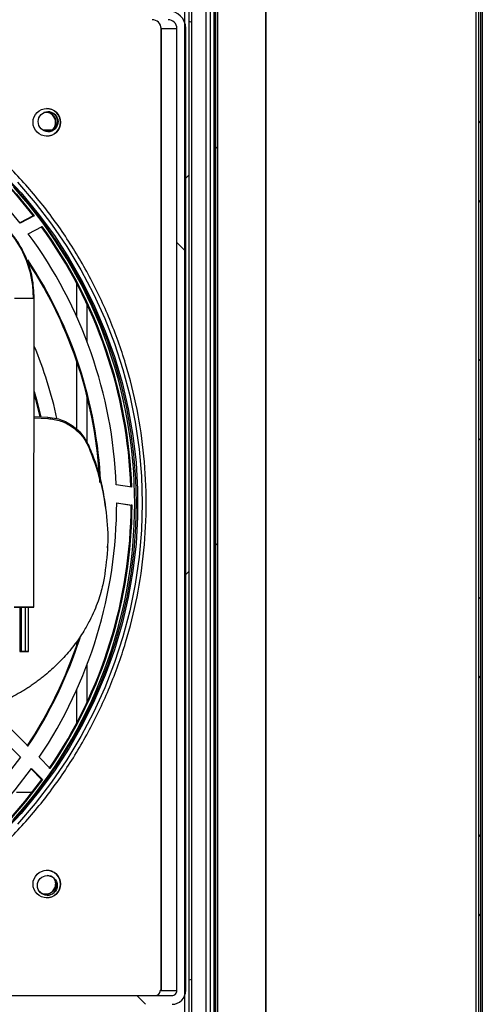
# Model space of a CAD drawing. Units: millimetres. Extents: x 14597 to 39459, y 919 to 11320.
# Drawn here: x 17732 to 17837, y 5005 to 5228 of the extents above; entities that cross this region are included whole.
import ezdxf

# ---------------------------------------------------------------- set-up
doc = ezdxf.new("R2010")
doc.units = ezdxf.units.MM
pattern_1 = [(45, (14797.56, 3027.98), (-134.704, 134.704), []), (45, (14887.36, 3027.98), (-134.704, 134.704), [])]

msp = doc.modelspace()

# ---------------------------------------------------------------- hatches: boundary and pattern name
at = {"linetype": 'Continuous'}
h = msp.add_hatch(dxfattribs=at)
h.set_pattern_fill('ANSI32', scale=20, style=0)
h.set_pattern_definition(pattern_1)
edge = h.paths.add_edge_path(flags=0)
edge.add_line((17776.64, 4901.57), (17787.63, 4901.57))
edge.add_line((17787.63, 4901.57), (17787.63, 4902.07))
edge.add_line((17787.63, 4902.07), (17776.64, 4902.07))
edge.add_arc((17776.64, 4902.08), 0.01, 180, 270, ccw=False)
edge.add_line((17776.63, 4902.08), (17776.63, 5295.89))
edge.add_line((17776.63, 5295.89), (17776.13, 5295.89))
edge.add_line((17776.13, 5295.89), (17776.13, 4902.08))
edge.add_arc((17776.64, 4902.08), 0.51, 180, 270)
h = msp.add_hatch(dxfattribs=at)
h.set_pattern_fill('ANSI32', scale=4, style=0)
h.set_pattern_definition([(45, (14797.56, 3027.982), (-26.94077, 26.94077), []), (45, (14815.52, 3027.982), (-26.94077, 26.94077), [])])
h.paths.add_polyline_path([(17835.85, 5295.11), (17835.85, 4942.45), (17836.35, 4942.45), (17836.35, 5295.11)], flags=0)
h = msp.add_hatch(dxfattribs=at)
h.set_pattern_fill('ANSI32', scale=20, style=0)
h.set_pattern_definition(pattern_1)
h.paths.add_polyline_path([(17770.27, 4936.58), (17770.27, 5278.58), (17769.27, 5278.58), (17769.27, 4936.58)], flags=0)
h = msp.add_hatch(dxfattribs=at)
h.set_pattern_fill('ANSI32', scale=20, style=0)
h.set_pattern_definition(pattern_1)
edge = h.paths.add_edge_path(flags=0)
edge.add_line((17561.26, 5006.58), (17561.26, 5008.58))
edge.add_line((17561.26, 5008.58), (17545.25, 5008.58))
edge.add_ellipse((17545.25, 5010.58), major_axis=(-2, 0), ratio=0.99908, start_angle=0, end_angle=90, ccw=False)
edge.add_line((17543.25, 5010.58), (17543.25, 5228.48))
edge.add_ellipse((17544.35, 5228.48), major_axis=(-1.1, 0), ratio=0.99908, start_angle=270, end_angle=360, ccw=False)
edge.add_line((17544.35, 5229.58), (17756.4, 5229.58))
edge.add_line((17756.4, 5229.58), (17756.4, 5231.58))
edge.add_line((17756.4, 5231.58), (17544.35, 5231.58))
edge.add_ellipse((17544.35, 5228.48), major_axis=(-3.1, 0), ratio=0.99908, start_angle=270, end_angle=360)
edge.add_line((17541.25, 5228.48), (17541.25, 5010.58))
edge.add_ellipse((17545.25, 5010.58), major_axis=(-4, 0), ratio=0.99908, start_angle=0, end_angle=90)
edge.add_line((17545.25, 5006.58), (17561.26, 5006.58))
h = msp.add_hatch(dxfattribs=at)
h.set_pattern_fill('ANSI32', scale=20, angle=90, style=0)
h.set_pattern_definition([(135, (14797.56, 3027.98), (-134.704, -134.704), []), (135, (14797.56, 3117.78), (-134.704, -134.704), [])])
edge = h.paths.add_edge_path(flags=0)
edge.add_line((17759.66, 5229.58), (17759.66, 5227.58))
edge.add_line((17759.66, 5227.58), (17765.45, 5227.58))
edge.add_ellipse((17765.45, 5225.58), major_axis=(-2, 0), ratio=0.99908, start_angle=180, end_angle=270, ccw=False)
edge.add_line((17767.45, 5225.58), (17767.45, 5007.68))
edge.add_ellipse((17766.35, 5007.68), major_axis=(-1.1, 0), ratio=0.99908, start_angle=90, end_angle=180, ccw=False)
edge.add_line((17766.35, 5006.58), (17544.25, 5006.58))
edge.add_line((17544.25, 5006.58), (17544.25, 5004.58))
edge.add_line((17544.25, 5004.58), (17766.35, 5004.58))
edge.add_ellipse((17766.35, 5007.68), major_axis=(-3.1, 0), ratio=0.99908, start_angle=90, end_angle=180)
edge.add_line((17769.46, 5007.68), (17769.46, 5225.58))
edge.add_ellipse((17765.45, 5225.58), major_axis=(-4, 0), ratio=0.99908, start_angle=180, end_angle=270)
edge.add_line((17765.45, 5229.58), (17759.66, 5229.58))

# ---------------------------------------------------------------- linework, layer by layer
at = {"color": 7, "linetype": 'Continuous'}
for p, q in [((17835.23, 4890.28), (17835.23, 5349.28)), ((17836.65, 5349.28), (17836.65, 4890.28)), ((17774.08, 4925.88), (17774.08, 5325.28)), ((17775.08, 4925.88), (17775.08, 5325.28)), ((17776.13, 5295.89), (17776.13, 4902.08)), ((17776.63, 5295.89), (17776.63, 4902.08)), ((17835.85, 4942.45), (17835.85, 5295.11)), ((17836.35, 4942.45), (17836.35, 5295.11)), ((17769.27, 4936.58), (17769.27, 5278.58)), ((17770.27, 4936.58), (17770.27, 5278.58)), ((17776.63, 4913.08), (17776.63, 5278.58)), ((17787.63, 5278.58), (17787.63, 4913.09)), ((17787.64, 4908.08), (17787.64, 5278.58)), ((17770.75, 5264.08), (17770.75, 5227.04)), ((17775.82, 5264.08), (17775.82, 4957.58)), ((17770.27, 5227.22), (17770.78, 5227.03)), ((17763.87, 5225.7), (17763.87, 5007.68)), ((17763.87, 5225.58), (17767.45, 5225.58)), ((17763.87, 5007.68), (17763.87, 5225.58)), ((17767.45, 5007.68), (17767.45, 5225.58)), ((17769.46, 5007.68), (17769.46, 5225.58)), ((17770.78, 5227.03), (17770.78, 5010.23)), ((17739.13, 5202.58), (17737.08, 5202.58)), ((17731.95, 5181.53), (17728.26, 5185.99)), ((17734.91, 5183.15), (17731.89, 5181.61)), ((17735.13, 5183.15), (17731.95, 5181.53)), ((17734.91, 5183.15), (17735.13, 5183.15)), ((17733.79, 5179.1), (17736.95, 5180.71)), ((17744.74, 5167.86), (17744.74, 5160.33)), ((17734.97, 5164.5), (17735.14, 5164.5)), ((17735.06, 5094.5), (17735.14, 5164.5)), ((17747.14, 5154.53), (17747.14, 5163.03)), ((17744.74, 5150.27), (17744.74, 5134.7)), ((17747.14, 5131.67), (17747.14, 5142.13)), ((17735.11, 5137.69), (17738.21, 5137.55)), ((17735.11, 5137.39), (17738.21, 5137.27)), ((17738.21, 5137.55), (17738.21, 5137.27)), ((17747.49, 5131.09), (17747.48, 5130.76)), ((17757.24, 5121.67), (17753.72, 5122.23)), ((17753.8, 5118.17), (17757.3, 5117.61)), ((17753.8, 5118.13), (17757.08, 5117.61)), ((17757.3, 5117.61), (17757.08, 5117.61)), ((17751.74, 5107.98), (17751.75, 5108.35)), ((17731.9, 5094.5), (17731.89, 5084.5)), ((17732.16, 5094.5), (17732.15, 5084.5)), ((17733.15, 5084.5), (17733.16, 5094.5)), ((17733.86, 5084.5), (17733.87, 5094.5)), ((17744.74, 5086.72), (17744.74, 5085.88)), ((17732.86, 5084.5), (17732.86, 5084.5)), ((17747.14, 5073.12), (17747.14, 5081.62)), ((17744.74, 5075.82), (17744.74, 5068.29)), ((17733.72, 5063.05), (17727.94, 5068.83)), ((17726.25, 5066.27), (17731.99, 5060.53)), ((17731.78, 5060.53), (17731.99, 5060.53)), ((17738.76, 5058), (17736.24, 5060.52)), ((17734.41, 5057.89), (17736.79, 5055.51)), ((17734.5, 5058.02), (17737.01, 5055.51)), ((17736.79, 5055.51), (17737.01, 5055.51)), ((17734.59, 5052.58), (17731.14, 5052.58)), ((17770.78, 5010.23), (17770.27, 5010.04)), ((17770.75, 5010.22), (17770.75, 4925.21)), ((17544.25, 5006.58), (17766.35, 5006.58)), ((17763.87, 5007.68), (17763.7, 5007.68)), ((17763.87, 5007.68), (17767.45, 5007.68))]:
    msp.add_line(p, q, dxfattribs=at)
at = {"color": 7, "linetype": 'Continuous', "flags": 128}
for points in [[(17727.97, 5192.84), (17732.15, 5188.35), (17736.06, 5183.62), (17739.69, 5178.68), (17743.03, 5173.53), (17746.07, 5168.2), (17748.8, 5162.7), (17751.21, 5157.06), (17753.29, 5151.28), (17755.03, 5145.4), (17756.43, 5139.42), (17757.49, 5133.38), (17758.19, 5127.28), (17758.55, 5121.15), (17758.55, 5115.01), (17758.19, 5108.88), (17757.49, 5102.79), (17756.43, 5096.74), (17755.03, 5090.76), (17753.29, 5084.88), (17751.21, 5079.1), (17748.8, 5073.46), (17746.07, 5067.96), (17743.03, 5062.63), (17739.69, 5057.49), (17736.06, 5052.54), (17732.15, 5047.81), (17727.97, 5043.32)], [(17730.07, 5189.23), (17731.11, 5188.05), (17735.13, 5183.15)], [(17731.32, 5190.77), (17735.33, 5186.13), (17739.08, 5181.27), (17742.54, 5176.2), (17745.71, 5170.94), (17748.57, 5165.51), (17751.12, 5159.93), (17753.35, 5154.21), (17755.24, 5148.37), (17756.8, 5142.43), (17758.02, 5136.41), (17758.89, 5130.34), (17759.42, 5124.22), (17759.59, 5118.08), (17759.42, 5111.94), (17758.89, 5105.83), (17758.02, 5099.75), (17756.8, 5093.73), (17755.24, 5087.8), (17753.35, 5081.96), (17751.12, 5076.23), (17748.57, 5070.65), (17745.71, 5065.22), (17742.54, 5059.96), (17739.08, 5054.89), (17735.33, 5050.03), (17731.32, 5045.39)], [(17729.95, 5189.12), (17730.9, 5188.05), (17734.91, 5183.15)], [(17734.97, 5164.5), (17734.8, 5167.4), (17734.28, 5170.26), (17733.41, 5173.01), (17732.22, 5175.62), (17730.72, 5178.05), (17728.95, 5180.24), (17726.92, 5182.16), (17724.68, 5183.78), (17722.26, 5185.07), (17719.7, 5186), (17717.06, 5186.57), (17714.36, 5186.77)], [(17730.64, 5164.5), (17730.64, 5164.5), (17730.81, 5164.5), (17731.31, 5164.5), (17732.04, 5164.5), (17732.91, 5164.5), (17733.77, 5164.5), (17734.49, 5164.5), (17734.97, 5164.5)], [(17735.11, 5143.34), (17735.62, 5141.59), (17736.61, 5137.67)], [(17735.11, 5142.62), (17735.41, 5141.59), (17736.39, 5137.68)], [(17735.06, 5094.5), (17734.93, 5094.5), (17734.47, 5094.5), (17733.76, 5094.5), (17732.91, 5094.5), (17732.04, 5094.5), (17731.29, 5094.5), (17730.77, 5094.5), (17730.56, 5094.5), (17730.7, 5094.5), (17731.15, 5094.5), (17731.86, 5094.5), (17731.9, 5094.5)], [(17731.9, 5094.5), (17731.9, 5094.5), (17731.95, 5094.5), (17732.07, 5094.5), (17732.16, 5094.5)], [(17732.16, 5094.5), (17732.16, 5094.5), (17732.21, 5094.5), (17732.33, 5094.5), (17732.49, 5094.5), (17732.69, 5094.5), (17732.87, 5094.5), (17733.03, 5094.5), (17733.13, 5094.5), (17733.16, 5094.5)], [(17733.16, 5094.5), (17733.2, 5094.5), (17733.39, 5094.5), (17733.58, 5094.5), (17733.74, 5094.5), (17733.84, 5094.5), (17733.87, 5094.5)], [(17733.87, 5094.5), (17734.33, 5094.5), (17734.85, 5094.5), (17735.06, 5094.5)], [(17731.89, 5084.5), (17731.92, 5084.5), (17732.02, 5084.5), (17732.18, 5084.5), (17732.37, 5084.5), (17732.56, 5084.5), (17732.73, 5084.5), (17732.85, 5084.5), (17732.89, 5084.5), (17732.86, 5084.5), (17732.76, 5084.5), (17732.6, 5084.5), (17732.41, 5084.5), (17732.22, 5084.5), (17732.05, 5084.5), (17731.94, 5084.5), (17731.89, 5084.5)], [(17732.15, 5084.5), (17732.18, 5084.5), (17732.28, 5084.5), (17732.44, 5084.5), (17732.63, 5084.5), (17732.82, 5084.5), (17732.99, 5084.5), (17733.11, 5084.5), (17733.15, 5084.5), (17733.12, 5084.5), (17733.02, 5084.5), (17732.86, 5084.5), (17732.67, 5084.5), (17732.48, 5084.5), (17732.32, 5084.5), (17732.2, 5084.5), (17732.15, 5084.5)], [(17732.86, 5084.5), (17732.89, 5084.5), (17732.99, 5084.5), (17733.15, 5084.5), (17733.34, 5084.5), (17733.53, 5084.5), (17733.7, 5084.5), (17733.81, 5084.5), (17733.86, 5084.5), (17733.83, 5084.5), (17733.73, 5084.5), (17733.57, 5084.5), (17733.38, 5084.5), (17733.19, 5084.5), (17733.02, 5084.5), (17732.91, 5084.5), (17732.86, 5084.5)], [(17731.99, 5060.53), (17728.04, 5055.31), (17725.65, 5052.49)], [(17728.13, 5050), (17730.79, 5053.16), (17734.5, 5058.02)], [(17736.79, 5055.51), (17732.92, 5050.5), (17729.81, 5046.87)], [(17737.01, 5055.51), (17733.14, 5050.5), (17729.92, 5046.76)], [(17739.5, 5033.19), (17739.8, 5032.67), (17739.98, 5031.81)], [(17739.87, 5032.77), (17739.92, 5032.67), (17740.09, 5031.81)]]:
    msp.add_lwpolyline(points, dxfattribs=at)
at = {"color": 7, "linetype": 'Continuous'}
for centre, radius in [((17737.98, 5204.34), 3.12), ((17738.27, 5204.49), 2.25), ((17737.98, 5031.82), 3.12), ((17738.09, 5031.49), 2.25)]:
    msp.add_circle(centre, radius, dxfattribs=at)
for centre, radius, start, end in [((17761.87, 5225.58), 2, 359.9739, 89.974), ((17651.78, 5118.08), 106.5, 270.1999, 89.9582), ((17737.94, 5204.34), 3.12, 359.973, 89.974), ((17737.84, 5204.34), 2.25, 359.9663, 103.323), ((17737.73, 5204.34), 2.25, 359.974, 88.4749), ((17738.21, 5204.49), 2.25, 359.8992, 89.9885), ((17737.94, 5204.34), 3.12, 270.0221, 0.0309), ((17738.21, 5204.49), 2.25, 270.026, 359.9672), ((17737.73, 5204.34), 2.25, 293.6784, 0.013), ((17737.84, 5204.34), 2.25, 297.2696, 0.0114), ((17650.73, 5118.07), 107.17, 317.9798, 41.9059), ((17650.52, 5118.08), 106.56, 1.931, 35.9968), ((17650.74, 5118.08), 106.56, 1.9311, 35.9967), ((17650.74, 5118.08), 103.06, 2.307, 36.3062), ((17650.74, 5118.08), 99.56, 2.7105, 33.608), ((17650.53, 5118.08), 99.56, 2.7106, 33.1966), ((17650.76, 5118.08), 91.55, 12.1087, 22.8548), ((17650.74, 5118.07), 103.07, 326.0574, 0.0528), ((17650.52, 5118.07), 106.57, 325.6907, 359.7533), ((17650.73, 5118.07), 106.57, 325.6907, 359.7533), ((17650.54, 5118.06), 99.55, 326.449, 341.8402), ((17650.76, 5118.06), 99.54, 326.4485, 342.1453), ((17737.94, 5031.82), 3.12, 359.9729, 89.9744), ((17738.03, 5031.49), 2.25, 359.8992, 89.9878), ((17737.84, 5031.81), 2.25, 223.1391, 0.0567), ((17737.73, 5031.81), 2.25, 271.5018, 0.0263), ((17737.94, 5031.82), 3.12, 270.0224, 0.0307), ((17738.03, 5031.49), 2.25, 270.026, 359.9664), ((17762.6, 5007.68), 1.1, 270.0252, 0.0276)]:
    msp.add_arc(centre, radius, start, end, dxfattribs=at)
for centre, major_axis, start_param, end_param in [((17765.45, 5225.58), (-4, 0), 3.141593, 4.712389), ((17765.45, 5225.58), (-2, 0), 3.141593, 4.712389), ((17766.35, 5007.68), (-3.1, 0), 1.570796, 3.141593), ((17766.35, 5007.68), (-1.1, 0), 1.570796, 3.141593)]:
    msp.add_ellipse(centre, major_axis=major_axis, ratio=0.99908, start_param=start_param, end_param=end_param, dxfattribs=at)
for points, knots in [([(17651.8, 5009.28), (17655.36, 5009.38), (17662.48, 5009.58), (17673.04, 5011.21), (17683.41, 5013.8), (17693.47, 5017.4), (17703.13, 5021.97), (17712.29, 5027.47), (17720.87, 5033.84), (17728.79, 5041.02), (17735.97, 5048.95), (17742.33, 5057.54), (17747.82, 5066.71), (17752.39, 5076.38), (17755.99, 5086.45), (17758.59, 5096.82), (17760.15, 5107.4), (17760.68, 5118.08), (17760.15, 5128.76), (17758.59, 5139.34), (17755.99, 5149.72), (17752.39, 5159.78), (17747.82, 5169.45), (17742.33, 5178.62), (17735.97, 5187.21), (17728.79, 5195.14), (17720.87, 5202.32), (17712.29, 5208.69), (17703.13, 5214.19), (17693.47, 5218.76), (17683.41, 5222.37), (17673.04, 5224.95), (17662.48, 5226.58), (17655.36, 5226.78), (17651.8, 5226.88)], [0, 0, 0, 0, 0.03125, 0.0625, 0.09375, 0.125, 0.15625, 0.1875, 0.21875, 0.25, 0.28125, 0.3125, 0.34375, 0.375, 0.40625, 0.4375, 0.46875, 0.5, 0.53125, 0.5625, 0.59375, 0.625, 0.65625, 0.6875, 0.71875, 0.75, 0.78125, 0.8125, 0.84375, 0.875, 0.90625, 0.9375, 0.96875, 1, 1, 1, 1]), ([(17735.14, 5164.5), (17735.05, 5166.08), (17734.88, 5169.07), (17733.65, 5173.05), (17732.16, 5176.13), (17730.52, 5178.59), (17728.49, 5180.95), (17726.19, 5182.91), (17723.74, 5184.41), (17722, 5185.27), (17720.89, 5185.61), (17720.57, 5185.7)], [0, 0, 0, 0, 0.1690238, 0.3189156, 0.4432864, 0.5384453, 0.6418619, 0.7843603, 0.8694159, 0.9625662, 1, 1, 1, 1]), ([(17738.21, 5137.55), (17738.87, 5137.48), (17740.66, 5137.29), (17743.42, 5136.06), (17746.02, 5133.88), (17747.02, 5131.99), (17747.49, 5131.09)], [0, 0, 0, 0, 0.1706611, 0.4565579, 0.7437237, 1, 1, 1, 1]), ([(17738.21, 5137.27), (17739.19, 5137.13), (17741.16, 5136.86), (17743.29, 5135.71), (17744.87, 5134.49), (17745.83, 5133.5), (17746.79, 5132.2), (17747.22, 5131.32), (17747.48, 5130.76)], [0, 0, 0, 0, 0.25062, 0.499974, 0.593486, 0.749727, 0.842697, 1, 1, 1, 1]), ([(17747.48, 5130.76), (17748.4, 5128.33), (17750.22, 5123.48), (17751.58, 5115.99), (17752, 5108.48), (17751.32, 5103.57), (17750.98, 5101.11)], [0, 0, 0, 0, 0.24991, 0.499773, 0.749979, 1, 1, 1, 1]), ([(17747.49, 5131.09), (17747.74, 5130.48), (17748.98, 5127.43), (17750.49, 5122.78), (17751, 5118.71), (17751.2, 5117.17)], [0, 0, 0, 0, 0.134442, 0.673676, 1, 1, 1, 1]), ([(17750.98, 5101.11), (17750.87, 5100.6), (17750.66, 5099.49), (17750.2, 5097.74), (17749.58, 5095.81), (17748.76, 5093.69), (17747.69, 5091.43), (17746.53, 5089.37), (17745.32, 5087.49), (17744.16, 5085.88), (17742.85, 5084.26), (17741.56, 5082.81), (17740.31, 5081.55), (17739.03, 5080.34), (17737.85, 5079.32), (17736.72, 5078.42), (17735.82, 5077.73), (17734.89, 5077.07), (17733.95, 5076.43), (17732.99, 5075.82), (17732.01, 5075.23), (17730.99, 5074.65), (17729.87, 5074.05), (17728.75, 5073.5), (17727.68, 5073.01), (17726.75, 5072.61), (17725.25, 5072.01), (17723.32, 5071.33), (17721.13, 5070.71), (17719.13, 5070.24), (17717.21, 5069.89), (17714.97, 5069.58), (17713.47, 5069.49), (17712.63, 5069.44)], [0, 0, 0, 0, 0.030923, 0.066237, 0.10591, 0.149946, 0.198356, 0.251156, 0.285679, 0.326112, 0.363914, 0.4031, 0.435014, 0.463006, 0.500811, 0.521653, 0.542494, 0.563334, 0.584176, 0.605019, 0.625863, 0.646993, 0.669196, 0.695031, 0.71513, 0.733585, 0.750397, 0.803723, 0.845356, 0.875287, 0.916711, 0.953091, 1, 1, 1, 1])]:
    msp.add_open_spline(points, degree=3, knots=knots, dxfattribs=at)

doc.saveas('drawing.dxf')
